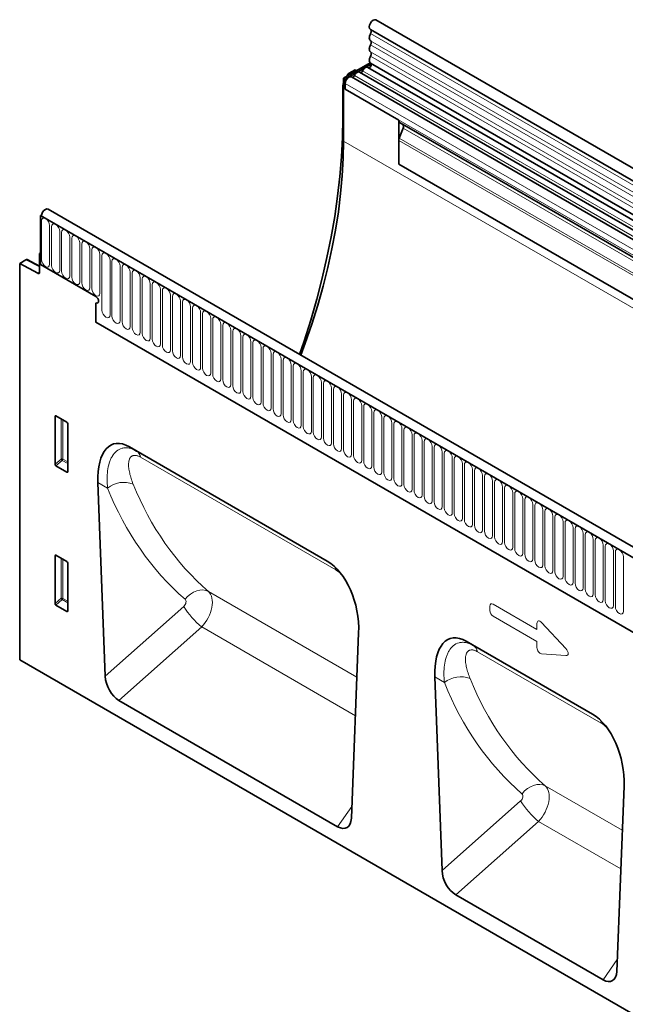
# Model space of a CAD drawing. Units: millimetres. Extents: x 190 to 1994, y -414 to 1393.
# Drawn here: x 190 to 426, y 445 to 829 of the extents above; entities that cross this region are included whole.
import ezdxf

# ---------------------------------------------------------------- set-up
doc = ezdxf.new("R2010")
doc.units = ezdxf.units.MM
doc.header["$LTSCALE"] = 5
doc.layers.add('133334', color=10, linetype='Continuous', lineweight=25)
doc.layers.add('TANGENT_EDGES', color=10, linetype='Continuous', lineweight=25)

# ---------------------------------------------------------------- blocks, each defined once
blk = doc.blocks.new('1033535-M_D_ISOMETRIC VIEW')
at = {"layer": '133334', "linetype": 'Continuous', "lineweight": 35}
for p, q in [((326.45, 825.32), (1032.15, 417.93)), ((1034.27, 421.61), (328.58, 829)), ((326.31, 812.28), (315.94, 806.29)), ((326.78, 811.73), (316.64, 805.88)), ((1030.76, 403.36), (325.48, 810.51)), ((326.51, 812.11), (1032.21, 404.72)), ((315.94, 781.79), (315.94, 806.29)), ((315.94, 806.29), (316.64, 805.88)), ((317.23, 807.04), (317.6, 807.67)), ((320.53, 809.6), (318.1, 808.2)), ((516.51, 692.77), (319.01, 806.78)), ((320.53, 809.6), (321.12, 809.28)), ((519.74, 694.63), (322.24, 808.64)), ((315.68, 802.66), (315.68, 790.63)), ((316.64, 805.88), (316.64, 802.01)), ((316.64, 802.01), (316.64, 804.28)), ((316.64, 802.01), (337.5, 789.97)), ((337.5, 789.97), (337.5, 772.77)), ((338.02, 788.82), (338.37, 788.62)), ((514.66, 686.85), (338.02, 788.82)), ((338.37, 788.62), (339.03, 788.24)), ((339.2, 786.86), (337.69, 782.97)), ((337.5, 772.77), (337.5, 782.05)), ((337.5, 772.77), (1001.48, 389.47)), ((198.25, 752.94), (197.85, 752.71)), ((197.85, 752.71), (197.85, 733.63)), ((197.85, 752.71), (198.2, 752.51)), ((904.25, 344.92), (197.85, 752.71)), ((906.46, 347.83), (200.77, 755.22)), ((197.85, 738.12), (197.5, 737.91)), ((197.5, 737.91), (197.5, 730.63)), ((197.85, 737.71), (197.5, 737.91)), ((197.85, 733.63), (197.85, 737.71)), ((192.16, 735.49), (189.72, 734.09)), ((189.72, 734.09), (189.72, 579.51)), ((189.72, 734.09), (196.81, 730.21)), ((197.5, 733.03), (192.64, 735.55)), ((219.42, 721.18), (197.85, 733.63)), ((219.42, 718.73), (219.42, 711.13)), ((219.42, 711.13), (812.54, 368.73)), ((203.51, 655.79), (203.51, 674.44)), ((203.85, 674.64), (208.11, 672.18)), ((208.46, 671.58), (208.46, 652.93)), ((309.6, 618.03), (232.47, 662.56)), ((232.47, 662.56), (235.3, 660.92)), ((208.12, 652.7), (203.84, 655.18)), ((220.22, 648.66), (223.05, 573.19)), ((203.51, 601.49), (203.51, 620.14)), ((203.85, 620.34), (208.11, 617.88)), ((208.46, 617.28), (208.46, 598.63)), ((208.12, 598.4), (203.84, 600.88)), ((319.02, 517.79), (321.85, 589.99)), ((413.06, 558.3), (363.8, 586.74)), ((363.8, 586.74), (366.63, 585.1)), ((765.72, 246.99), (189.72, 579.51)), ((351.55, 572.84), (354.38, 497.37)), ((313.67, 514.48), (228.4, 563.71)), ((422.48, 458.06), (425.31, 530.26)), ((417.13, 454.75), (359.73, 487.89))]:
    blk.add_line(p, q, dxfattribs=at)
at = {"layer": '133334', "linetype": 'Continuous', "lineweight": 35, "flags": 128}
for points in [[(328.58, 829), (328.57, 829), (328.08, 829.09), (327.5, 828.89), (326.92, 828.41), (326.44, 827.75), (326.12, 826.99), (326.01, 826.26), (326.14, 825.67), (326.45, 825.32)], [(326.5, 823.67), (326.29, 823.25), (326.14, 822.82), (326.05, 822.4), (326.01, 822), (326.05, 821.64), (326.14, 821.33), (326.29, 821.08), (326.5, 820.9)], [(326.52, 825.28), (326.61, 825.21), (326.71, 825.06), (326.77, 824.88), (326.79, 824.67), (326.77, 824.43), (326.72, 824.18), (326.63, 823.92), (326.5, 823.67)], [(326.5, 819.28), (326.29, 818.86), (326.14, 818.43), (326.05, 818.01), (326.01, 817.61), (326.05, 817.25), (326.14, 816.93), (326.29, 816.68), (326.5, 816.51)], [(326.5, 820.9), (326.63, 820.8), (326.72, 820.65), (326.77, 820.47), (326.79, 820.25), (326.77, 820.02), (326.72, 819.77), (326.63, 819.52), (326.5, 819.28)], [(326.5, 814.88), (326.29, 814.45), (326.13, 814.01), (326.04, 813.57), (326.01, 813.16), (326.06, 812.79), (326.17, 812.48), (326.34, 812.24), (326.51, 812.11)], [(326.5, 816.51), (326.63, 816.4), (326.72, 816.26), (326.77, 816.07), (326.79, 815.86), (326.77, 815.63), (326.72, 815.38), (326.63, 815.13), (326.5, 814.88)], [(325.48, 810.51), (325.36, 810.56), (325.1, 810.6), (324.8, 810.55), (324.49, 810.41), (324.19, 810.19), (323.89, 809.91), (323.63, 809.56), (323.41, 809.18)], [(326.63, 812.04), (326.73, 811.91), (326.79, 811.63), (326.74, 811.28), (326.58, 810.93), (326.34, 810.62), (326.06, 810.42), (325.79, 810.36), (325.73, 810.36)], [(319.01, 806.78), (318.8, 806.86), (318.41, 806.84), (317.99, 806.66), (317.57, 806.33), (317.2, 805.88), (316.9, 805.35), (316.71, 804.8), (316.64, 804.28)], [(320.18, 807.32), (320.07, 807.13), (319.94, 806.96), (319.8, 806.82), (319.65, 806.72), (319.5, 806.65), (319.35, 806.62), (319.27, 806.63)], [(322.24, 808.64), (322.13, 808.7), (321.86, 808.74), (321.57, 808.69), (321.26, 808.55), (320.95, 808.33), (320.66, 808.04), (320.4, 807.7), (320.18, 807.32)], [(323.41, 809.18), (323.3, 809), (323.17, 808.83), (323.03, 808.69), (322.88, 808.58), (322.73, 808.51), (322.58, 808.49), (322.5, 808.5)], [(315.68, 790.63), (315.55, 783.22), (315.17, 775.68), (314.54, 768.02), (313.66, 760.25), (312.52, 752.38), (311.14, 744.42), (309.51, 736.4), (307.64, 728.31), (305.53, 720.17), (303.18, 712), (300.59, 703.81), (298.83, 698.61)], [(299.36, 698.3), (301.06, 702.92), (303.6, 710.34), (305.91, 717.76), (307.99, 725.15), (309.84, 732.5), (311.45, 739.81), (312.81, 747.05), (313.94, 754.21), (314.81, 761.28), (315.44, 768.24), (315.81, 775.08), (315.94, 781.79)], [(200.77, 755.22), (200.3, 755.31), (199.72, 755.12), (199.14, 754.66), (198.65, 754), (198.32, 753.25), (198.2, 752.51)], [(219.42, 721.18), (219.82, 720.85), (220.17, 720.39), (220.4, 719.86), (220.48, 719.34), (220.4, 718.92), (220.17, 718.65), (219.82, 718.59), (219.42, 718.73)], [(219.42, 721.18), (219.82, 720.85), (220.17, 720.39), (220.4, 719.86), (220.48, 719.34), (220.4, 718.92), (220.17, 718.65), (219.82, 718.59), (219.42, 718.73)], [(219.42, 721.18), (219.82, 720.85), (220.17, 720.39), (220.4, 719.86), (220.48, 719.34), (220.4, 718.92), (220.17, 718.65), (219.82, 718.59), (219.42, 718.73)]]:
    blk.add_lwpolyline(points, dxfattribs=at)
at = {"layer": '133334', "linetype": 'Continuous', "lineweight": 35}
for centre, radius, start, end in [((338.76, 789.84), 1.26, 174.3796, 234.302), ((338.24, 787.44), 1.12, 328.7012, 45.2148), ((340.11, 782), 2.6, 157.9788, 178.8918), ((197.07, 730.55), 0.434, 233.0502, 9.5582)]:
    blk.add_arc(centre, radius, start, end, dxfattribs=at)
for centre, major_axis, ratio, start_param, end_param in [((318.1, 807.38), (0.5, 0.866), 0.577777, 0.785659, 1.570372), ((319.22, 804.7), (2.5, 4.33), 0.577777, 1.973001, 2.35577), ((337.66, 789.03), (1, -0.577), 0.00007, 0.785439, 1.296482), ((192.15, 734.68), (0.5, 0.867), 0.576986, 6.282762, 7.06816), ((203.87, 674.22), (-0.258, 0.446), 0.560226, 5.512943, 7.053581), ((208.1, 671.77), (-0.25, 0.433), 0.595062, 3.942156, 5.482794), ((234.68, 638.19), (-8.57, 25.43), 0.459013, 5.802757, 7.281455), ((203.87, 655.61), (-0.218, 0.463), 0.616456, 0.91829, 2.415633), ((208.1, 653.17), (-0.245, 0.492), 0.533247, 2.464789, 3.962133), ((203.87, 619.92), (-0.258, 0.446), 0.560226, 5.512943, 7.053581), ((208.1, 617.47), (-0.25, 0.433), 0.595062, 3.942156, 5.482794), ((307.39, 596.21), (-4.66, 23.17), 0.591892, 4.324095, 5.802792), ((203.87, 601.31), (-0.218, 0.463), 0.616456, 0.91829, 2.415633), ((208.1, 598.87), (-0.245, 0.492), 0.533247, 2.464789, 3.962133), ((366.01, 562.37), (-8.57, 25.43), 0.459013, 5.802757, 7.281455), ((228.77, 570.7), (-3.49, 7.43), 0.611034, 0.964062, 2.421729), ((410.86, 536.48), (-4.66, 23.17), 0.591892, 4.324095, 5.802792), ((313.3, 521.9), (-3.87, 7.85), 0.537407, 2.464577, 3.922244), ((360.1, 494.88), (-3.49, 7.43), 0.611034, 0.964062, 2.421729), ((416.76, 462.18), (-3.87, 7.85), 0.537407, 2.464577, 3.922244)]:
    blk.add_ellipse(centre, major_axis=major_axis, ratio=ratio, start_param=start_param, end_param=end_param, dxfattribs=at)
at = {"layer": 'TANGENT_EDGES', "linetype": 'Continuous', "lineweight": 18}
for p, q in [((1032.2, 416.28), (326.5, 823.67)), ((1032.2, 413.51), (326.5, 820.9)), ((1032.2, 411.89), (326.5, 819.28)), ((1032.2, 409.12), (326.5, 816.51)), ((1032.2, 407.49), (326.5, 814.88)), ((317.96, 807.46), (317.6, 807.67)), ((318.1, 808.2), (318.67, 807.87)), ((517.67, 693.31), (320.18, 807.32)), ((520.91, 695.17), (323.41, 809.18)), ((315.94, 802.51), (315.68, 802.66)), ((514.14, 690.27), (316.64, 804.28)), ((514.14, 688), (316.64, 802.01)), ((315.68, 790.63), (315.94, 790.47)), ((515.67, 686.27), (339.03, 788.24)), ((515.84, 684.89), (339.2, 786.86)), ((315.94, 781.79), (1023.04, 373.59)), ((1001.48, 398.74), (337.5, 782.05)), ((1001.48, 399.78), (337.69, 782.97)), ((1001.48, 389.47), (337.5, 772.77)), ((198.2, 752.51), (903.9, 345.12)), ((198.23, 735.55), (198.23, 750.66)), ((201.39, 748.83), (201.39, 733.73)), ((202.16, 733.28), (202.16, 748.39)), ((205.31, 746.57), (205.31, 731.46)), ((206.08, 731.02), (206.08, 746.12)), ((209.24, 744.3), (209.24, 729.2)), ((210.01, 728.75), (210.01, 743.86)), ((213.16, 742.04), (213.16, 726.93)), ((213.93, 726.49), (213.93, 741.59)), ((217.09, 739.77), (217.09, 724.67)), ((217.86, 724.22), (217.86, 739.33)), ((221.01, 737.51), (221.01, 722.4)), ((221.78, 715.83), (221.78, 737.06)), ((197.5, 732.72), (192.16, 735.49)), ((224.94, 735.24), (224.94, 714.01)), ((225.7, 713.57), (225.7, 734.8)), ((196.81, 730.21), (197.5, 730.61)), ((228.86, 732.97), (228.86, 711.74)), ((229.63, 711.3), (229.63, 732.53)), ((232.79, 730.71), (232.79, 709.48)), ((233.55, 709.04), (233.55, 730.27)), ((236.71, 728.44), (236.71, 707.21)), ((237.48, 706.77), (237.48, 728)), ((240.63, 726.18), (240.63, 704.95)), ((241.4, 704.51), (241.4, 725.74)), ((244.56, 723.91), (244.56, 702.68)), ((245.33, 702.24), (245.33, 723.47)), ((248.48, 721.65), (248.48, 700.42)), ((249.25, 699.97), (249.25, 721.2)), ((252.41, 719.38), (252.41, 698.15)), ((253.18, 697.71), (253.18, 718.94)), ((256.33, 717.12), (256.33, 695.89)), ((257.1, 695.44), (257.1, 716.67)), ((260.26, 714.85), (260.26, 693.62)), ((261.02, 693.18), (261.02, 714.41)), ((219.42, 711.13), (812.54, 368.73)), ((264.18, 712.59), (264.18, 691.36)), ((264.95, 690.91), (264.95, 712.14)), ((268.11, 710.32), (268.11, 689.09)), ((268.87, 688.65), (268.87, 709.88)), ((272.03, 708.05), (272.03, 686.82)), ((272.8, 686.38), (272.8, 707.61)), ((275.95, 705.79), (275.95, 684.56)), ((276.72, 684.12), (276.72, 705.35)), ((279.88, 703.52), (279.88, 682.29)), ((280.65, 681.85), (280.65, 703.08)), ((283.8, 701.26), (283.8, 680.03)), ((284.57, 679.58), (284.57, 700.81)), ((287.73, 698.99), (287.73, 677.76)), ((288.5, 677.32), (288.5, 698.55)), ((291.65, 696.73), (291.65, 675.5)), ((292.42, 675.05), (292.42, 696.28)), ((295.58, 694.46), (295.58, 673.23)), ((296.34, 672.79), (296.34, 694.02)), ((299.5, 692.2), (299.5, 670.97)), ((300.27, 670.52), (300.27, 691.75)), ((303.43, 689.93), (303.43, 668.7)), ((304.19, 668.26), (304.19, 689.49)), ((307.35, 687.66), (307.35, 666.43)), ((308.12, 665.99), (308.12, 687.22)), ((311.27, 685.4), (311.27, 664.17)), ((312.04, 663.73), (312.04, 684.96)), ((315.2, 683.13), (315.2, 661.9)), ((315.97, 661.46), (315.97, 682.69)), ((319.12, 680.87), (319.12, 659.64)), ((319.89, 659.19), (319.89, 680.42)), ((323.05, 678.6), (323.05, 657.37)), ((323.82, 656.93), (323.82, 678.16)), ((326.97, 676.34), (326.97, 655.11)), ((327.74, 654.66), (327.74, 675.89)), ((203.51, 674.44), (204, 674.55)), ((205.87, 673.48), (205.87, 657.82)), ((206.51, 657.79), (206.51, 673.11)), ((330.9, 674.07), (330.9, 652.84)), ((331.66, 652.4), (331.66, 673.63)), ((334.82, 671.81), (334.82, 650.58)), ((335.59, 650.13), (335.59, 671.36)), ((338.75, 669.54), (338.75, 648.31)), ((339.51, 647.87), (339.51, 669.1)), ((342.67, 667.27), (342.67, 646.04)), ((343.44, 645.6), (343.44, 666.83)), ((346.59, 665.01), (346.59, 643.78)), ((347.36, 643.34), (347.36, 664.57)), ((235.3, 660.92), (309.69, 617.98)), ((350.52, 662.74), (350.52, 641.51)), ((351.29, 641.07), (351.29, 662.3)), ((354.44, 660.48), (354.44, 639.25)), ((205.87, 657.82), (203.51, 655.79)), ((203.84, 655.18), (206.3, 657.3)), ((206.3, 657.3), (208.46, 656.06)), ((208.46, 656.66), (206.51, 657.79)), ((312.95, 614.56), (236.84, 658.5)), ((355.21, 638.8), (355.21, 660.03)), ((358.37, 658.21), (358.37, 636.98)), ((359.14, 636.54), (359.14, 657.77)), ((208.46, 653.2), (208.12, 652.7)), ((362.29, 655.95), (362.29, 634.72)), ((363.06, 634.27), (363.06, 655.5)), ((366.22, 653.68), (366.22, 632.45)), ((366.98, 632.01), (366.98, 653.24)), ((370.14, 651.42), (370.14, 630.19)), ((370.91, 629.74), (370.91, 650.97)), ((374.07, 649.15), (374.07, 627.92)), ((223.98, 646.48), (220.22, 648.66)), ((374.83, 627.48), (374.83, 648.71)), ((377.99, 646.88), (377.99, 625.65)), ((378.76, 625.21), (378.76, 646.44)), ((381.91, 644.62), (381.91, 623.39)), ((382.68, 622.95), (382.68, 644.18)), ((385.84, 642.35), (385.84, 621.12)), ((386.61, 620.68), (386.61, 641.91)), ((389.76, 640.09), (389.76, 618.86)), ((390.53, 618.41), (390.53, 639.64)), ((393.69, 637.82), (393.69, 616.59)), ((394.46, 616.15), (394.46, 637.38)), ((397.61, 635.56), (397.61, 614.33)), ((398.38, 613.88), (398.38, 635.11)), ((401.54, 633.29), (401.54, 612.06)), ((402.3, 611.62), (402.3, 632.85)), ((405.46, 631.03), (405.46, 609.8)), ((406.23, 609.35), (406.23, 630.58)), ((409.39, 628.76), (409.39, 607.53)), ((410.15, 607.09), (410.15, 628.32)), ((413.31, 626.49), (413.31, 605.26)), ((414.08, 604.82), (414.08, 626.05)), ((417.23, 624.23), (417.23, 603)), ((418, 602.56), (418, 623.79)), ((421.16, 621.96), (421.16, 600.73)), ((203.51, 620.14), (204, 620.25)), ((205.87, 619.18), (205.87, 603.52)), ((206.51, 603.49), (206.51, 618.81)), ((421.93, 600.29), (421.93, 621.52)), ((425.08, 619.7), (425.08, 598.47)), ((205.87, 603.52), (203.51, 601.49)), ((203.84, 600.88), (206.3, 603)), ((206.3, 603), (208.46, 601.76)), ((208.46, 602.36), (206.51, 603.49)), ((321.17, 572.79), (263.29, 606.21)), ((208.46, 598.9), (208.12, 598.4)), ((223.05, 573.19), (253.68, 600.37)), ((372.99, 598.78), (372.99, 600.46)), ((374.27, 601.2), (391.38, 591.32)), ((391.38, 586.69), (374.27, 596.56)), ((260.66, 592.33), (228.4, 563.71)), ((320.58, 557.74), (260.66, 592.33)), ((391.38, 591.32), (391.38, 593.72)), ((393.17, 594.05), (402.59, 583.89)), ((366.63, 585.1), (413.15, 558.25)), ((391.38, 584.29), (391.38, 586.69)), ((416.42, 554.84), (368.17, 582.68)), ((402.59, 581.17), (393.17, 581.9)), ((355.31, 570.67), (351.55, 572.84)), ((424.64, 513.06), (394.62, 530.39)), ((313.67, 514.48), (319.2, 522.37)), ((354.38, 497.37), (385.01, 524.55)), ((391.98, 516.52), (359.73, 487.89)), ((424.05, 498.01), (391.98, 516.52)), ((417.13, 454.75), (422.66, 462.65))]:
    blk.add_line(p, q, dxfattribs=at)
at = {"layer": 'TANGENT_EDGES', "linetype": 'Continuous', "lineweight": 18, "flags": 128}
for points in [[(198.23, 750.66), (198.35, 751.28), (198.7, 751.68), (199.21, 751.78), (199.81, 751.57), (200.42, 751.08), (200.93, 750.39), (201.27, 749.6), (201.39, 748.83)], [(202.16, 748.39), (202.28, 749.02), (202.62, 749.41), (203.13, 749.51), (203.74, 749.3), (204.34, 748.81), (204.85, 748.12), (205.19, 747.33), (205.31, 746.57)], [(206.08, 746.12), (206.2, 746.75), (206.54, 747.15), (207.06, 747.25), (207.66, 747.04), (208.26, 746.55), (208.78, 745.86), (209.12, 745.07), (209.24, 744.3)], [(210.01, 743.86), (210.13, 744.49), (210.47, 744.88), (210.98, 744.98), (211.59, 744.77), (212.19, 744.28), (212.7, 743.59), (213.04, 742.8), (213.16, 742.04)], [(213.93, 741.59), (214.05, 742.22), (214.39, 742.62), (214.91, 742.72), (215.51, 742.51), (216.11, 742.02), (216.63, 741.33), (216.97, 740.54), (217.09, 739.77)], [(217.86, 739.33), (217.98, 739.96), (218.32, 740.35), (218.83, 740.45), (219.43, 740.24), (220.04, 739.75), (220.55, 739.06), (220.89, 738.27), (221.01, 737.51)], [(221.78, 737.06), (221.9, 737.69), (222.24, 738.08), (222.75, 738.18), (223.36, 737.97), (223.96, 737.49), (224.47, 736.8), (224.82, 736.01), (224.94, 735.24)], [(201.39, 733.73), (201.27, 733.1), (200.93, 732.71), (200.42, 732.61), (199.81, 732.82), (199.21, 733.3), (198.7, 733.99), (198.35, 734.78), (198.23, 735.55)], [(205.31, 731.46), (205.19, 730.83), (204.85, 730.44), (204.34, 730.34), (203.74, 730.55), (203.13, 731.04), (202.62, 731.73), (202.28, 732.52), (202.16, 733.28)], [(225.7, 734.8), (225.83, 735.43), (226.17, 735.82), (226.68, 735.92), (227.28, 735.71), (227.89, 735.22), (228.4, 734.53), (228.74, 733.74), (228.86, 732.97)], [(229.63, 732.53), (229.75, 733.16), (230.09, 733.55), (230.6, 733.65), (231.21, 733.44), (231.81, 732.96), (232.32, 732.27), (232.67, 731.48), (232.79, 730.71)], [(209.24, 729.2), (209.12, 728.57), (208.78, 728.17), (208.26, 728.08), (207.66, 728.29), (207.06, 728.77), (206.54, 729.46), (206.2, 730.25), (206.08, 731.02)], [(233.55, 730.27), (233.67, 730.89), (234.02, 731.29), (234.53, 731.39), (235.13, 731.18), (235.74, 730.69), (236.25, 730), (236.59, 729.21), (236.71, 728.44)], [(213.16, 726.93), (213.04, 726.3), (212.7, 725.91), (212.19, 725.81), (211.59, 726.02), (210.98, 726.51), (210.47, 727.2), (210.13, 727.99), (210.01, 728.75)], [(217.09, 724.67), (216.97, 724.04), (216.63, 723.64), (216.11, 723.54), (215.51, 723.75), (214.91, 724.24), (214.39, 724.93), (214.05, 725.72), (213.93, 726.49)], [(237.48, 728), (237.6, 728.63), (237.94, 729.02), (238.45, 729.12), (239.06, 728.91), (239.66, 728.42), (240.17, 727.73), (240.51, 726.95), (240.63, 726.18)], [(241.4, 725.74), (241.52, 726.36), (241.86, 726.76), (242.38, 726.86), (242.98, 726.65), (243.58, 726.16), (244.1, 725.47), (244.44, 724.68), (244.56, 723.91)], [(221.01, 722.4), (220.89, 721.77), (220.55, 721.38), (220.04, 721.28), (219.43, 721.49), (218.83, 721.98), (218.32, 722.67), (217.98, 723.46), (217.86, 724.22)], [(245.33, 723.47), (245.45, 724.1), (245.79, 724.49), (246.3, 724.59), (246.91, 724.38), (247.51, 723.89), (248.02, 723.2), (248.36, 722.41), (248.48, 721.65)], [(249.25, 721.2), (249.37, 721.83), (249.71, 722.23), (250.23, 722.33), (250.83, 722.12), (251.43, 721.63), (251.95, 720.94), (252.29, 720.15), (252.41, 719.38)], [(253.18, 718.94), (253.3, 719.57), (253.64, 719.96), (254.15, 720.06), (254.75, 719.85), (255.36, 719.36), (255.87, 718.67), (256.21, 717.88), (256.33, 717.12)], [(224.94, 714.01), (224.82, 713.38), (224.47, 712.99), (223.96, 712.89), (223.36, 713.1), (222.75, 713.59), (222.24, 714.28), (221.9, 715.07), (221.78, 715.83)], [(257.1, 716.67), (257.22, 717.3), (257.56, 717.69), (258.07, 717.79), (258.68, 717.58), (259.28, 717.1), (259.79, 716.41), (260.14, 715.62), (260.26, 714.85)], [(261.02, 714.41), (261.15, 715.04), (261.49, 715.43), (262, 715.53), (262.6, 715.32), (263.21, 714.83), (263.72, 714.14), (264.06, 713.35), (264.18, 712.59)], [(228.86, 711.74), (228.74, 711.12), (228.4, 710.72), (227.89, 710.62), (227.28, 710.83), (226.68, 711.32), (226.17, 712.01), (225.83, 712.8), (225.7, 713.57)], [(232.79, 709.48), (232.67, 708.85), (232.32, 708.46), (231.81, 708.36), (231.21, 708.57), (230.6, 709.06), (230.09, 709.75), (229.75, 710.53), (229.63, 711.3)], [(264.95, 712.14), (265.07, 712.77), (265.41, 713.16), (265.92, 713.26), (266.53, 713.05), (267.13, 712.57), (267.64, 711.88), (267.99, 711.09), (268.11, 710.32)], [(268.87, 709.88), (268.99, 710.5), (269.34, 710.9), (269.85, 711), (270.45, 710.79), (271.06, 710.3), (271.57, 709.61), (271.91, 708.82), (272.03, 708.05)], [(236.71, 707.21), (236.59, 706.59), (236.25, 706.19), (235.74, 706.09), (235.13, 706.3), (234.53, 706.79), (234.02, 707.48), (233.67, 708.27), (233.55, 709.04)], [(240.63, 704.95), (240.51, 704.32), (240.17, 703.93), (239.66, 703.83), (239.06, 704.04), (238.45, 704.52), (237.94, 705.21), (237.6, 706), (237.48, 706.77)], [(272.8, 707.61), (272.92, 708.24), (273.26, 708.63), (273.77, 708.73), (274.38, 708.52), (274.98, 708.03), (275.49, 707.34), (275.83, 706.56), (275.95, 705.79)], [(276.72, 705.35), (276.84, 705.97), (277.18, 706.37), (277.7, 706.47), (278.3, 706.26), (278.9, 705.77), (279.42, 705.08), (279.76, 704.29), (279.88, 703.52)], [(244.56, 702.68), (244.44, 702.05), (244.1, 701.66), (243.58, 701.56), (242.98, 701.77), (242.38, 702.26), (241.86, 702.95), (241.52, 703.74), (241.4, 704.51)], [(280.65, 703.08), (280.77, 703.71), (281.11, 704.1), (281.62, 704.2), (282.23, 703.99), (282.83, 703.5), (283.34, 702.81), (283.68, 702.02), (283.8, 701.26)], [(248.48, 700.42), (248.36, 699.79), (248.02, 699.4), (247.51, 699.3), (246.91, 699.51), (246.3, 699.99), (245.79, 700.68), (245.45, 701.47), (245.33, 702.24)], [(252.41, 698.15), (252.29, 697.52), (251.95, 697.13), (251.43, 697.03), (250.83, 697.24), (250.23, 697.73), (249.71, 698.42), (249.37, 699.21), (249.25, 699.97)], [(284.57, 700.81), (284.69, 701.44), (285.03, 701.84), (285.55, 701.94), (286.15, 701.73), (286.75, 701.24), (287.27, 700.55), (287.61, 699.76), (287.73, 698.99)], [(288.5, 698.55), (288.62, 699.18), (288.96, 699.57), (289.47, 699.67), (290.07, 699.46), (290.68, 698.97), (291.19, 698.28), (291.53, 697.49), (291.65, 696.73)], [(256.33, 695.89), (256.21, 695.26), (255.87, 694.86), (255.36, 694.76), (254.75, 694.97), (254.15, 695.46), (253.64, 696.15), (253.3, 696.94), (253.18, 697.71)], [(260.26, 693.62), (260.14, 692.99), (259.79, 692.6), (259.28, 692.5), (258.68, 692.71), (258.07, 693.2), (257.56, 693.89), (257.22, 694.68), (257.1, 695.44)], [(292.42, 696.28), (292.54, 696.91), (292.88, 697.31), (293.39, 697.4), (294, 697.19), (294.6, 696.71), (295.11, 696.02), (295.46, 695.23), (295.58, 694.46)], [(296.34, 694.02), (296.47, 694.65), (296.81, 695.04), (297.32, 695.14), (297.92, 694.93), (298.53, 694.44), (299.04, 693.75), (299.38, 692.96), (299.5, 692.2)], [(264.18, 691.36), (264.06, 690.73), (263.72, 690.33), (263.21, 690.23), (262.6, 690.44), (262, 690.93), (261.49, 691.62), (261.15, 692.41), (261.02, 693.18)], [(300.27, 691.75), (300.39, 692.38), (300.73, 692.77), (301.24, 692.87), (301.85, 692.66), (302.45, 692.18), (302.96, 691.49), (303.31, 690.7), (303.43, 689.93)], [(268.11, 689.09), (267.99, 688.46), (267.64, 688.07), (267.13, 687.97), (266.53, 688.18), (265.92, 688.67), (265.41, 689.36), (265.07, 690.15), (264.95, 690.91)], [(272.03, 686.82), (271.91, 686.2), (271.57, 685.8), (271.06, 685.7), (270.45, 685.91), (269.85, 686.4), (269.34, 687.09), (268.99, 687.88), (268.87, 688.65)], [(304.19, 689.49), (304.31, 690.11), (304.66, 690.51), (305.17, 690.61), (305.77, 690.4), (306.38, 689.91), (306.89, 689.22), (307.23, 688.43), (307.35, 687.66)], [(308.12, 687.22), (308.24, 687.85), (308.58, 688.24), (309.09, 688.34), (309.7, 688.13), (310.3, 687.65), (310.81, 686.95), (311.15, 686.17), (311.27, 685.4)], [(275.95, 684.56), (275.83, 683.93), (275.49, 683.54), (274.98, 683.44), (274.38, 683.65), (273.77, 684.13), (273.26, 684.83), (272.92, 685.61), (272.8, 686.38)], [(279.88, 682.29), (279.76, 681.66), (279.42, 681.27), (278.9, 681.17), (278.3, 681.38), (277.7, 681.87), (277.18, 682.56), (276.84, 683.35), (276.72, 684.12)], [(312.04, 684.96), (312.16, 685.58), (312.5, 685.98), (313.02, 686.08), (313.62, 685.87), (314.22, 685.38), (314.74, 684.69), (315.08, 683.9), (315.2, 683.13)], [(315.97, 682.69), (316.09, 683.32), (316.43, 683.71), (316.94, 683.81), (317.55, 683.6), (318.15, 683.11), (318.66, 682.42), (319, 681.63), (319.12, 680.87)], [(283.8, 680.03), (283.68, 679.4), (283.34, 679.01), (282.83, 678.91), (282.23, 679.12), (281.62, 679.6), (281.11, 680.29), (280.77, 681.08), (280.65, 681.85)], [(287.73, 677.76), (287.61, 677.13), (287.27, 676.74), (286.75, 676.64), (286.15, 676.85), (285.55, 677.34), (285.03, 678.03), (284.69, 678.82), (284.57, 679.58)], [(319.89, 680.42), (320.01, 681.05), (320.35, 681.45), (320.87, 681.55), (321.47, 681.34), (322.07, 680.85), (322.59, 680.16), (322.93, 679.37), (323.05, 678.6)], [(291.65, 675.5), (291.53, 674.87), (291.19, 674.47), (290.68, 674.38), (290.07, 674.58), (289.47, 675.07), (288.96, 675.76), (288.62, 676.55), (288.5, 677.32)], [(323.82, 678.16), (323.94, 678.79), (324.28, 679.18), (324.79, 679.28), (325.39, 679.07), (326, 678.58), (326.51, 677.89), (326.85, 677.1), (326.97, 676.34)], [(327.74, 675.89), (327.86, 676.52), (328.2, 676.92), (328.71, 677.01), (329.32, 676.8), (329.92, 676.32), (330.43, 675.63), (330.78, 674.84), (330.9, 674.07)], [(295.58, 673.23), (295.46, 672.6), (295.11, 672.21), (294.6, 672.11), (294, 672.32), (293.39, 672.81), (292.88, 673.5), (292.54, 674.29), (292.42, 675.05)], [(299.5, 670.97), (299.38, 670.34), (299.04, 669.94), (298.53, 669.84), (297.92, 670.05), (297.32, 670.54), (296.81, 671.23), (296.47, 672.02), (296.34, 672.79)], [(331.66, 673.63), (331.78, 674.26), (332.13, 674.65), (332.64, 674.75), (333.24, 674.54), (333.85, 674.05), (334.36, 673.36), (334.7, 672.57), (334.82, 671.81)], [(335.59, 671.36), (335.71, 671.99), (336.05, 672.38), (336.56, 672.48), (337.17, 672.27), (337.77, 671.79), (338.28, 671.1), (338.63, 670.31), (338.75, 669.54)], [(303.43, 668.7), (303.31, 668.07), (302.96, 667.68), (302.45, 667.58), (301.85, 667.79), (301.24, 668.28), (300.73, 668.97), (300.39, 669.76), (300.27, 670.52)], [(307.35, 666.43), (307.23, 665.81), (306.89, 665.41), (306.38, 665.31), (305.77, 665.52), (305.17, 666.01), (304.66, 666.7), (304.31, 667.49), (304.19, 668.26)], [(339.51, 669.1), (339.63, 669.72), (339.98, 670.12), (340.49, 670.22), (341.09, 670.01), (341.7, 669.52), (342.21, 668.83), (342.55, 668.04), (342.67, 667.27)], [(343.44, 666.83), (343.56, 667.46), (343.9, 667.85), (344.41, 667.95), (345.02, 667.74), (345.62, 667.26), (346.13, 666.56), (346.47, 665.78), (346.59, 665.01)], [(311.27, 664.17), (311.15, 663.54), (310.81, 663.15), (310.3, 663.05), (309.7, 663.26), (309.09, 663.74), (308.58, 664.44), (308.24, 665.22), (308.12, 665.99)], [(347.36, 664.57), (347.48, 665.19), (347.82, 665.59), (348.34, 665.69), (348.94, 665.48), (349.54, 664.99), (350.06, 664.3), (350.4, 663.51), (350.52, 662.74)], [(315.2, 661.9), (315.08, 661.28), (314.74, 660.88), (314.22, 660.78), (313.62, 660.99), (313.02, 661.48), (312.5, 662.17), (312.16, 662.96), (312.04, 663.73)], [(319.12, 659.64), (319, 659.01), (318.66, 658.62), (318.15, 658.52), (317.55, 658.73), (316.94, 659.21), (316.43, 659.9), (316.09, 660.69), (315.97, 661.46)], [(351.29, 662.3), (351.41, 662.93), (351.75, 663.32), (352.26, 663.42), (352.87, 663.21), (353.47, 662.72), (353.98, 662.03), (354.32, 661.24), (354.44, 660.48)], [(355.21, 660.03), (355.33, 660.66), (355.67, 661.06), (356.19, 661.16), (356.79, 660.95), (357.39, 660.46), (357.91, 659.77), (358.25, 658.98), (358.37, 658.21)], [(323.05, 657.37), (322.93, 656.74), (322.59, 656.35), (322.07, 656.25), (321.47, 656.46), (320.87, 656.95), (320.35, 657.64), (320.01, 658.43), (319.89, 659.19)], [(326.97, 655.11), (326.85, 654.48), (326.51, 654.08), (326, 653.99), (325.39, 654.2), (324.79, 654.68), (324.28, 655.37), (323.94, 656.16), (323.82, 656.93)], [(359.14, 657.77), (359.26, 658.4), (359.6, 658.79), (360.11, 658.89), (360.71, 658.68), (361.32, 658.19), (361.83, 657.5), (362.17, 656.71), (362.29, 655.95)], [(363.06, 655.5), (363.18, 656.13), (363.52, 656.53), (364.03, 656.62), (364.64, 656.42), (365.24, 655.93), (365.75, 655.24), (366.1, 654.45), (366.22, 653.68)], [(330.9, 652.84), (330.78, 652.21), (330.43, 651.82), (329.92, 651.72), (329.32, 651.93), (328.71, 652.42), (328.2, 653.11), (327.86, 653.9), (327.74, 654.66)], [(366.98, 653.24), (367.1, 653.87), (367.45, 654.26), (367.96, 654.36), (368.56, 654.15), (369.17, 653.66), (369.68, 652.97), (370.02, 652.18), (370.14, 651.42)], [(334.82, 650.58), (334.7, 649.95), (334.36, 649.55), (333.85, 649.45), (333.24, 649.66), (332.64, 650.15), (332.13, 650.84), (331.78, 651.63), (331.66, 652.4)], [(338.75, 648.31), (338.63, 647.68), (338.28, 647.29), (337.77, 647.19), (337.17, 647.4), (336.56, 647.89), (336.05, 648.58), (335.71, 649.37), (335.59, 650.13)], [(370.91, 650.97), (371.03, 651.6), (371.37, 651.99), (371.88, 652.09), (372.49, 651.88), (373.09, 651.4), (373.6, 650.71), (373.95, 649.92), (374.07, 649.15)], [(374.83, 648.71), (374.95, 649.34), (375.3, 649.73), (375.81, 649.83), (376.41, 649.62), (377.02, 649.13), (377.53, 648.44), (377.87, 647.65), (377.99, 646.88)], [(342.67, 646.04), (342.55, 645.42), (342.21, 645.02), (341.7, 644.92), (341.09, 645.13), (340.49, 645.62), (339.98, 646.31), (339.63, 647.1), (339.51, 647.87)], [(346.59, 643.78), (346.47, 643.15), (346.13, 642.76), (345.62, 642.66), (345.02, 642.87), (344.41, 643.35), (343.9, 644.05), (343.56, 644.83), (343.44, 645.6)], [(378.76, 646.44), (378.88, 647.07), (379.22, 647.46), (379.73, 647.56), (380.34, 647.35), (380.94, 646.87), (381.45, 646.17), (381.79, 645.39), (381.91, 644.62)], [(382.68, 644.18), (382.8, 644.8), (383.14, 645.2), (383.66, 645.3), (384.26, 645.09), (384.86, 644.6), (385.38, 643.91), (385.72, 643.12), (385.84, 642.35)], [(350.52, 641.51), (350.4, 640.89), (350.06, 640.49), (349.54, 640.39), (348.94, 640.6), (348.34, 641.09), (347.82, 641.78), (347.48, 642.57), (347.36, 643.34)], [(354.44, 639.25), (354.32, 638.62), (353.98, 638.23), (353.47, 638.13), (352.87, 638.34), (352.26, 638.82), (351.75, 639.51), (351.41, 640.3), (351.29, 641.07)], [(386.61, 641.91), (386.73, 642.54), (387.07, 642.93), (387.58, 643.03), (388.19, 642.82), (388.79, 642.33), (389.3, 641.64), (389.64, 640.85), (389.76, 640.09)], [(358.37, 636.98), (358.25, 636.35), (357.91, 635.96), (357.39, 635.86), (356.79, 636.07), (356.19, 636.56), (355.67, 637.25), (355.33, 638.04), (355.21, 638.8)], [(390.53, 639.64), (390.65, 640.27), (390.99, 640.67), (391.51, 640.77), (392.11, 640.56), (392.71, 640.07), (393.23, 639.38), (393.57, 638.59), (393.69, 637.82)], [(394.46, 637.38), (394.58, 638.01), (394.92, 638.4), (395.43, 638.5), (396.03, 638.29), (396.64, 637.8), (397.15, 637.11), (397.49, 636.32), (397.61, 635.56)], [(362.29, 634.72), (362.17, 634.09), (361.83, 633.69), (361.32, 633.6), (360.71, 633.81), (360.11, 634.29), (359.6, 634.98), (359.26, 635.77), (359.14, 636.54)], [(366.22, 632.45), (366.1, 631.82), (365.75, 631.43), (365.24, 631.33), (364.64, 631.54), (364.03, 632.03), (363.52, 632.72), (363.18, 633.51), (363.06, 634.27)], [(398.38, 635.11), (398.5, 635.74), (398.84, 636.14), (399.35, 636.24), (399.96, 636.03), (400.56, 635.54), (401.07, 634.85), (401.42, 634.06), (401.54, 633.29)], [(402.3, 632.85), (402.42, 633.48), (402.77, 633.87), (403.28, 633.97), (403.88, 633.76), (404.49, 633.27), (405, 632.58), (405.34, 631.79), (405.46, 631.03)], [(370.14, 630.19), (370.02, 629.56), (369.68, 629.16), (369.17, 629.06), (368.56, 629.27), (367.96, 629.76), (367.45, 630.45), (367.1, 631.24), (366.98, 632.01)], [(374.07, 627.92), (373.95, 627.29), (373.6, 626.9), (373.09, 626.8), (372.49, 627.01), (371.88, 627.5), (371.37, 628.19), (371.03, 628.98), (370.91, 629.74)], [(406.23, 630.58), (406.35, 631.21), (406.69, 631.6), (407.2, 631.7), (407.81, 631.49), (408.41, 631.01), (408.92, 630.32), (409.27, 629.53), (409.39, 628.76)], [(377.99, 625.65), (377.87, 625.03), (377.53, 624.63), (377.02, 624.53), (376.41, 624.74), (375.81, 625.23), (375.3, 625.92), (374.95, 626.71), (374.83, 627.48)], [(410.15, 628.32), (410.27, 628.95), (410.62, 629.34), (411.13, 629.44), (411.73, 629.23), (412.34, 628.74), (412.85, 628.05), (413.19, 627.26), (413.31, 626.49)], [(414.08, 626.05), (414.2, 626.68), (414.54, 627.07), (415.05, 627.17), (415.66, 626.96), (416.26, 626.48), (416.77, 625.79), (417.11, 625), (417.23, 624.23)], [(381.91, 623.39), (381.79, 622.76), (381.45, 622.37), (380.94, 622.27), (380.34, 622.48), (379.73, 622.97), (379.22, 623.66), (378.88, 624.44), (378.76, 625.21)], [(385.84, 621.12), (385.72, 620.5), (385.38, 620.1), (384.86, 620), (384.26, 620.21), (383.66, 620.7), (383.14, 621.39), (382.8, 622.18), (382.68, 622.95)], [(418, 623.79), (418.12, 624.41), (418.46, 624.81), (418.98, 624.91), (419.58, 624.7), (420.18, 624.21), (420.7, 623.52), (421.04, 622.73), (421.16, 621.96)], [(421.93, 621.52), (422.05, 622.15), (422.39, 622.54), (422.9, 622.64), (423.51, 622.43), (424.11, 621.94), (424.62, 621.25), (424.96, 620.47), (425.08, 619.7)], [(389.76, 618.86), (389.64, 618.23), (389.3, 617.84), (388.79, 617.74), (388.19, 617.95), (387.58, 618.43), (387.07, 619.12), (386.73, 619.91), (386.61, 620.68)], [(393.69, 616.59), (393.57, 615.96), (393.23, 615.57), (392.71, 615.47), (392.11, 615.68), (391.51, 616.17), (390.99, 616.86), (390.65, 617.65), (390.53, 618.41)], [(397.61, 614.33), (397.49, 613.7), (397.15, 613.31), (396.64, 613.21), (396.03, 613.42), (395.43, 613.9), (394.92, 614.59), (394.58, 615.38), (394.46, 616.15)], [(401.54, 612.06), (401.42, 611.43), (401.07, 611.04), (400.56, 610.94), (399.96, 611.15), (399.35, 611.64), (398.84, 612.33), (398.5, 613.12), (398.38, 613.88)], [(405.46, 609.8), (405.34, 609.17), (405, 608.77), (404.49, 608.67), (403.88, 608.88), (403.28, 609.37), (402.77, 610.06), (402.42, 610.85), (402.3, 611.62)], [(263.29, 606.21), (262.29, 606.6), (261.17, 606.77), (259.97, 606.69), (258.73, 606.39), (257.5, 605.86), (256.31, 605.13), (255.2, 604.21), (254.21, 603.14)], [(409.39, 607.53), (409.27, 606.9), (408.92, 606.51), (408.41, 606.41), (407.81, 606.62), (407.2, 607.11), (406.69, 607.8), (406.35, 608.59), (406.23, 609.35)], [(413.31, 605.26), (413.19, 604.64), (412.85, 604.24), (412.34, 604.14), (411.73, 604.35), (411.13, 604.84), (410.62, 605.53), (410.27, 606.32), (410.15, 607.09)], [(417.23, 603), (417.11, 602.37), (416.77, 601.98), (416.26, 601.88), (415.66, 602.09), (415.05, 602.58), (414.54, 603.27), (414.2, 604.05), (414.08, 604.82)], [(421.16, 600.73), (421.04, 600.11), (420.7, 599.71), (420.18, 599.61), (419.58, 599.82), (418.98, 600.31), (418.46, 601), (418.12, 601.79), (418, 602.56)], [(425.08, 598.47), (424.96, 597.84), (424.62, 597.45), (424.11, 597.35), (423.51, 597.56), (422.9, 598.04), (422.39, 598.73), (422.05, 599.52), (421.93, 600.29)], [(394.62, 530.39), (393.62, 530.79), (392.5, 530.95), (391.3, 530.88), (390.06, 530.58), (388.83, 530.05), (387.64, 529.31), (386.53, 528.4), (385.54, 527.33)]]:
    blk.add_lwpolyline(points, dxfattribs=at)
at = {"layer": 'TANGENT_EDGES', "linetype": 'Continuous', "lineweight": 18}
for centre, radius, start, end in [((233.43, 658.03), 3.44, 7.8686, 57.1342), ((206.15, 657.09), 0.782, 62.9112, 111.3061), ((207.81, 659.01), 2.28, 211.4131, 228.5485), ((205.73, 657.83), 0.776, 317.3803, 357.2082), ((230.35, 638.52), 10.2, 69.2166, 128.6299), ((308.7, 613.78), 4.32, 10.4125, 29.0312), ((206.15, 602.79), 0.782, 62.9112, 111.3061), ((207.81, 604.71), 2.28, 211.4131, 228.5485), ((205.73, 603.53), 0.776, 317.3803, 357.2082), ((283.17, 618.92), 34.84, 212.1717, 229.737), ((364.76, 582.21), 3.44, 7.8686, 57.1342), ((361.68, 562.7), 10.2, 69.2166, 128.6299), ((412.17, 554.05), 4.32, 10.4125, 29.0312), ((414.5, 543.11), 34.84, 212.1717, 229.737)]:
    blk.add_arc(centre, radius, start, end, dxfattribs=at)
for centre, major_axis, ratio, start_param, end_param in [((390.91, 767.6), (133.24, 167.34), 0.696887, 2.762635, 3.111353), ((395.49, 764.1), (129.53, 160.14), 0.701071, 2.768704, 3.117421), ((252.92, 601.6), (1.25, 1.57), 0.696887, 4.467389, 6.252945), ((257.5, 598.1), (5.21, 8.54), 0.602657, 4.377688, 6.163244), ((374.55, 599.23), (-1.2, 2.07), 0.482008, 5.587631, 6.978858), ((374.55, 598.2), (-1, 1.73), 0.691626, 0.875307, 2.266534), ((392.94, 592.33), (-1.16, 2.33), 0.446398, 5.294169, 7.013497), ((392.94, 583.88), (-0.71, 1.92), 0.725652, 1.101572, 2.8209), ((401.38, 583.23), (1.99, -1.82), 0.490663, 5.722349, 7.68627), ((526.82, 688.29), (129.53, 160.14), 0.701071, 2.768704, 3.117421), ((522.24, 691.78), (133.24, 167.34), 0.696887, 2.762635, 3.111353), ((388.83, 522.29), (5.21, 8.54), 0.602657, 4.377688, 6.163244), ((384.25, 525.78), (1.25, 1.57), 0.696887, 4.467389, 6.252945)]:
    blk.add_ellipse(centre, major_axis=major_axis, ratio=ratio, start_param=start_param, end_param=end_param, dxfattribs=at)
for points, knots in [([(223.98, 646.48), (223.85, 647.68), (223.78, 648.85), (223.77, 651.11), (223.84, 652.2), (224.11, 654.3), (224.32, 655.3), (224.76, 656.71), (224.93, 657.17), (225.31, 658.04), (225.52, 658.46), (226.22, 659.62), (226.77, 660.29), (228.08, 661.38), (228.82, 661.77), (229.86, 662.04), (230.07, 662.09), (230.51, 662.15), (230.73, 662.17), (231.4, 662.19), (231.86, 662.15), (232.58, 662.02), (232.83, 661.96), (233.32, 661.82), (233.56, 661.74), (234.3, 661.45), (234.8, 661.21), (235.3, 660.92)], [0, 0, 0, 0, 0.125, 0.125, 0.25, 0.25, 0.375, 0.375, 0.4375, 0.4375, 0.5, 0.5, 0.625, 0.625, 0.75, 0.75, 0.78125, 0.78125, 0.8125, 0.8125, 0.875, 0.875, 0.90625, 0.90625, 0.9375, 0.9375, 1, 1, 1, 1]), ([(236.84, 658.5), (236.47, 658.72), (236.11, 658.89), (235.59, 659.07), (235.42, 659.12), (235.1, 659.19), (234.94, 659.22), (234.49, 659.25), (234.22, 659.23), (233.85, 659.13), (233.73, 659.09), (233.52, 658.99), (233.42, 658.93), (233.14, 658.72), (232.98, 658.56), (232.77, 658.27), (232.71, 658.16), (232.59, 657.95), (232.54, 657.83), (232.32, 657.25), (232.22, 656.71), (232.16, 655.84), (232.16, 655.54), (232.18, 654.92), (232.2, 654.61), (232.31, 653.64), (232.43, 652.98), (232.75, 651.62), (232.95, 650.92), (233.41, 649.5), (233.67, 648.78), (233.97, 648.05)], [0, 0, 0, 0, 0.0625, 0.0625, 0.09375, 0.09375, 0.125, 0.125, 0.1875, 0.1875, 0.21875, 0.21875, 0.25, 0.25, 0.3125, 0.3125, 0.34375, 0.34375, 0.375, 0.375, 0.5, 0.5, 0.5625, 0.5625, 0.625, 0.625, 0.75, 0.75, 0.875, 0.875, 1, 1, 1, 1]), ([(315.13, 612.84), (314.62, 613.32), (313.89, 614), (313.17, 614.43), (312.95, 614.56)], [0, 0, 0, 0, 0.705585, 1, 1, 1, 1]), ([(355.31, 570.67), (355.18, 571.86), (355.11, 573.04), (355.1, 575.3), (355.17, 576.39), (355.44, 578.48), (355.65, 579.48), (356.09, 580.9), (356.26, 581.36), (356.64, 582.23), (356.85, 582.64), (357.55, 583.8), (358.1, 584.48), (359.41, 585.56), (360.15, 585.96), (361.19, 586.23), (361.4, 586.27), (361.83, 586.33), (362.06, 586.35), (362.73, 586.37), (363.19, 586.33), (363.91, 586.2), (364.16, 586.14), (364.64, 586), (364.89, 585.92), (365.63, 585.64), (366.13, 585.4), (366.63, 585.1)], [0, 0, 0, 0, 0.125, 0.125, 0.25, 0.25, 0.375, 0.375, 0.4375, 0.4375, 0.5, 0.5, 0.625, 0.625, 0.75, 0.75, 0.78125, 0.78125, 0.8125, 0.8125, 0.875, 0.875, 0.90625, 0.90625, 0.9375, 0.9375, 1, 1, 1, 1]), ([(368.17, 582.68), (367.8, 582.9), (367.44, 583.07), (366.92, 583.25), (366.75, 583.3), (366.43, 583.38), (366.27, 583.4), (365.82, 583.44), (365.55, 583.42), (365.18, 583.32), (365.06, 583.28), (364.85, 583.17), (364.75, 583.11), (364.47, 582.91), (364.31, 582.74), (364.1, 582.45), (364.04, 582.35), (363.92, 582.13), (363.87, 582.02), (363.65, 581.43), (363.55, 580.9), (363.49, 580.03), (363.49, 579.73), (363.51, 579.11), (363.53, 578.79), (363.64, 577.83), (363.76, 577.16), (364.08, 575.8), (364.28, 575.11), (364.74, 573.69), (365, 572.96), (365.3, 572.24)], [0, 0, 0, 0, 0.0625, 0.0625, 0.09375, 0.09375, 0.125, 0.125, 0.1875, 0.1875, 0.21875, 0.21875, 0.25, 0.25, 0.3125, 0.3125, 0.34375, 0.34375, 0.375, 0.375, 0.5, 0.5, 0.5625, 0.5625, 0.625, 0.625, 0.75, 0.75, 0.875, 0.875, 1, 1, 1, 1]), ([(418.59, 553.11), (418.08, 553.59), (417.35, 554.27), (416.63, 554.71), (416.42, 554.84)], [0, 0, 0, 0, 0.705585, 1, 1, 1, 1])]:
    blk.add_open_spline(points, degree=3, knots=knots, dxfattribs=at)

msp = doc.modelspace()

# ---------------------------------------------------------------- block references
at = {"layer": '133334'}
msp.add_blockref('1033535-M_D_ISOMETRIC VIEW', (0, 0), dxfattribs=at)

doc.saveas('drawing.dxf')
